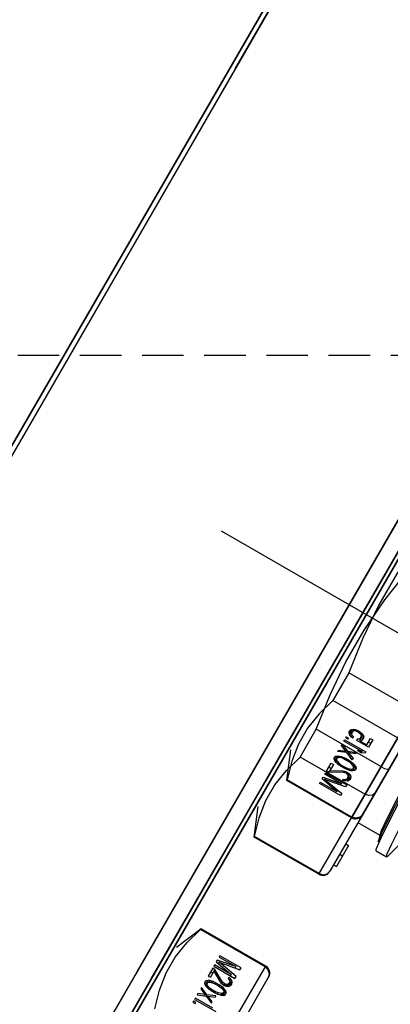
# Model space of a CAD drawing. Units: millimetres. Extents: x 23849 to 38730, y 2317 to 13677.
# Drawn here: x 31131 to 31153, y 8721 to 8782 of the extents above; entities that cross this region are included whole.
import ezdxf

# ---------------------------------------------------------------- set-up
doc = ezdxf.new("R2010")
doc.units = ezdxf.units.MM
doc.header["$LTSCALE"] = 0.4
doc.linetypes.add('CENTRO2', pattern=[28.575, 19.05, -3.175, 3.175, -3.175])
doc.linetypes.add('TRAZOS2', pattern=[9.525, 6.35, -3.175])
for name, color, linetype in [('Anotaciones Finas', 3, 'Continuous'), ('Anotaciones Medias', 3, 'Continuous'), ('Contornos Ocultos', 6, 'TRAZOS2'), ('Ejes', 2, 'CENTRO2')]:
    doc.layers.add(name, color=color, linetype=linetype)

# ---------------------------------------------------------------- blocks, each defined once
blk = doc.blocks.new('A$C78B83451')
at = {"layer": 'Contornos Ocultos'}
blk.add_line((4799.99999, 990), (3279.999995, 990), dxfattribs=at)
blk = doc.blocks.new('A$C37086315')
at = {"layer": 'Anotaciones Finas'}
for p, q in [((58.2582, 45.3178), (53.3382, 45.3178)), ((53.3382, 45.3178), (58.2582, 45.3178)), ((53.3382, 45.2998), (57.2802, 45.2998)), ((58.2582, 45.2998), (54.3162, 45.2998)), ((57.2982, 45.2998), (58.2582, 45.2998)), ((55.0821, 43.9503), (53.9989, 43.9502)), ((58.6649, 43.8778), (52.9315, 43.8778)), ((52.9315, 43.8778), (58.6649, 43.8778)), ((55.0822, 43.8914), (53.9992, 43.8913)), ((54.4932, 43.8256), (54.3882, 43.8691)), ((54.8832, 43.8256), (54.9882, 43.8691)), ((55.1232, 43.8256), (55.2282, 43.8691)), ((54.4903, 43.8256), (54.4932, 43.8256)), ((54.4903, 43.5511), (54.4903, 43.8256)), ((54.4932, 43.5511), (54.4932, 43.8256)), ((54.8832, 43.8256), (54.8861, 43.8256)), ((54.8832, 43.5511), (54.8832, 43.8256)), ((54.8861, 43.5511), (54.8861, 43.8256)), ((55.1261, 43.8256), (55.1232, 43.8256)), ((55.1232, 43.5511), (55.1232, 43.8256)), ((55.1261, 43.5511), (55.1261, 43.8256)), ((55.2232, 43.8256), (55.3411, 43.8256)), ((55.2232, 43.5511), (55.2232, 43.8256)), ((55.3411, 43.5511), (55.3411, 43.8256)), ((55.5811, 43.8256), (55.4632, 43.8256)), ((55.4632, 43.5511), (55.4632, 43.8256)), ((55.5811, 43.5511), (55.5811, 43.8256)), ((54.2486, 43.7161), (54.2439, 43.7161)), ((54.2439, 43.7161), (54.2439, 43.7065)), ((54.2439, 43.7065), (54.2486, 43.7065)), ((54.2486, 43.7065), (54.2486, 43.7161)), ((54.2617, 43.7161), (54.2561, 43.7161)), ((54.2561, 43.7161), (54.2561, 43.6261)), ((54.2617, 43.6414), (54.2617, 43.7161)), ((54.2805, 43.7161), (54.2748, 43.7161)), ((54.2748, 43.7161), (54.288, 43.6855)), ((54.2908, 43.6912), (54.2805, 43.7161)), ((54.2908, 43.6912), (54.2855, 43.6912)), ((54.3011, 43.7161), (54.2908, 43.6912)), ((54.2936, 43.6855), (54.3067, 43.7161)), ((54.3067, 43.7161), (54.3011, 43.7161)), ((54.3151, 43.6893), (54.3142, 43.6797)), ((54.3161, 43.6951), (54.3151, 43.6893)), ((54.3198, 43.6893), (54.3151, 43.6893)), ((54.318, 43.7027), (54.3161, 43.6951)), ((54.3208, 43.7085), (54.318, 43.7027)), ((54.3236, 43.7008), (54.318, 43.7008)), ((54.3264, 43.7046), (54.3189, 43.7046)), ((54.3189, 43.6778), (54.3198, 43.6893)), ((54.3311, 43.7065), (54.3198, 43.7065)), ((54.3198, 43.6893), (54.3236, 43.7008)), ((54.3255, 43.7142), (54.3208, 43.7085)), ((54.3258, 43.7085), (54.3233, 43.7115)), ((54.3236, 43.7008), (54.3264, 43.7046)), ((54.3311, 43.7161), (54.3255, 43.7142)), ((54.3367, 43.7142), (54.3255, 43.7142)), ((54.3414, 43.7085), (54.3258, 43.7085)), ((54.3267, 43.7065), (54.3258, 43.7085)), ((54.3264, 43.7046), (54.3311, 43.7065)), ((54.3367, 43.7142), (54.3311, 43.7161)), ((54.3311, 43.7065), (54.3358, 43.7046)), ((54.3358, 43.7046), (54.3386, 43.7008)), ((54.3414, 43.7085), (54.3367, 43.7142)), ((54.3442, 43.7027), (54.3372, 43.7027)), ((54.3386, 43.7008), (54.3423, 43.6893)), ((54.3461, 43.6951), (54.3405, 43.6951)), ((54.3442, 43.7027), (54.3414, 43.7085)), ((54.347, 43.6893), (54.3423, 43.6893)), ((54.3423, 43.6893), (54.3433, 43.6778)), ((54.3461, 43.6951), (54.3442, 43.7027)), ((54.347, 43.6893), (54.3461, 43.6951)), ((54.348, 43.6797), (54.347, 43.6893)), ((54.3892, 43.7161), (54.3555, 43.7161)), ((54.3555, 43.7161), (54.3555, 43.7065)), ((54.3892, 43.7065), (54.3555, 43.7065)), ((54.3817, 43.7065), (54.3583, 43.6644)), ((54.363, 43.6587), (54.3892, 43.7065)), ((54.3736, 43.7065), (54.3736, 43.7161)), ((54.3892, 43.7065), (54.3892, 43.7161)), ((54.4023, 43.7161), (54.3967, 43.7161)), ((54.3967, 43.7161), (54.3967, 43.6261)), ((54.4023, 43.6453), (54.4023, 43.7161)), ((54.4155, 43.7161), (54.4023, 43.6453)), ((54.4051, 43.6261), (54.4192, 43.7065)), ((54.4192, 43.7065), (54.4137, 43.7065)), ((54.423, 43.7161), (54.4155, 43.7161)), ((54.4192, 43.7065), (54.4333, 43.6261)), ((54.4361, 43.6453), (54.423, 43.7161)), ((54.4417, 43.7161), (54.4361, 43.7161)), ((54.4361, 43.7161), (54.4361, 43.6453)), ((54.4417, 43.6261), (54.4417, 43.7161)), ((55.1746, 43.7161), (55.1803, 43.7161)), ((55.1746, 43.6261), (55.1746, 43.7161)), ((55.1803, 43.6453), (55.1934, 43.7161)), ((55.1803, 43.7161), (55.1803, 43.6453)), ((55.1971, 43.7065), (55.1831, 43.6261)), ((55.1934, 43.7161), (55.2009, 43.7161)), ((55.1971, 43.7065), (55.2027, 43.7065)), ((55.2112, 43.6261), (55.1971, 43.7065)), ((55.2009, 43.7161), (55.214, 43.6453)), ((55.214, 43.7161), (55.2196, 43.7161)), ((55.214, 43.6453), (55.214, 43.7161)), ((55.2196, 43.7161), (55.2196, 43.6261)), ((55.2271, 43.7161), (55.2609, 43.7161)), ((55.2271, 43.7065), (55.2271, 43.7161)), ((55.2609, 43.7065), (55.2271, 43.7065)), ((55.2534, 43.6587), (55.2271, 43.7065)), ((55.2346, 43.7065), (55.2581, 43.6644)), ((55.2427, 43.7065), (55.2427, 43.7161)), ((55.2609, 43.7161), (55.2609, 43.7065)), ((55.2684, 43.6797), (55.2693, 43.6893)), ((55.2693, 43.6893), (55.2703, 43.6951)), ((55.2693, 43.6893), (55.274, 43.6893)), ((55.2703, 43.6951), (55.2721, 43.7027)), ((55.2703, 43.6951), (55.2759, 43.6951)), ((55.2721, 43.7027), (55.2749, 43.7085)), ((55.2721, 43.7027), (55.2792, 43.7027)), ((55.274, 43.6893), (55.2731, 43.6778)), ((55.2778, 43.7008), (55.274, 43.6893)), ((55.2749, 43.7085), (55.2796, 43.7142)), ((55.2749, 43.7085), (55.2905, 43.7085)), ((55.2806, 43.7046), (55.2778, 43.7008)), ((55.2796, 43.7142), (55.2853, 43.7161)), ((55.2796, 43.7142), (55.2909, 43.7142)), ((55.2853, 43.7065), (55.2806, 43.7046)), ((55.2853, 43.7161), (55.2909, 43.7142)), ((55.2853, 43.7065), (55.2965, 43.7065)), ((55.2899, 43.7046), (55.2853, 43.7065)), ((55.2896, 43.7065), (55.2905, 43.7085)), ((55.2899, 43.7046), (55.2974, 43.7046)), ((55.2928, 43.7008), (55.2899, 43.7046)), ((55.2905, 43.7085), (55.2931, 43.7115)), ((55.2909, 43.7142), (55.2956, 43.7085)), ((55.2928, 43.7008), (55.2984, 43.7008)), ((55.2965, 43.6893), (55.2928, 43.7008)), ((55.2956, 43.7085), (55.2984, 43.7027)), ((55.2965, 43.6893), (55.3012, 43.6893)), ((55.2974, 43.6778), (55.2965, 43.6893)), ((55.2984, 43.7027), (55.3003, 43.6951)), ((55.3003, 43.6951), (55.3012, 43.6893)), ((55.3012, 43.6893), (55.3021, 43.6797)), ((55.3096, 43.7161), (55.3153, 43.7161)), ((55.3228, 43.6855), (55.3096, 43.7161)), ((55.3153, 43.7161), (55.3256, 43.6912)), ((55.3256, 43.6912), (55.3359, 43.7161)), ((55.3256, 43.6912), (55.3308, 43.6912)), ((55.3415, 43.7161), (55.3284, 43.6855)), ((55.3359, 43.7161), (55.3415, 43.7161)), ((55.3546, 43.7161), (55.3603, 43.7161)), ((55.3546, 43.6414), (55.3546, 43.7161)), ((55.3603, 43.7161), (55.3603, 43.6261)), ((55.3678, 43.7161), (55.3724, 43.7161)), ((55.3678, 43.7065), (55.3678, 43.7161)), ((55.3724, 43.7065), (55.3678, 43.7065)), ((55.3724, 43.7161), (55.3724, 43.7065)), ((55.3799, 43.6931), (55.3818, 43.7008)), ((55.3856, 43.6931), (55.3799, 43.6931)), ((55.3818, 43.7008), (55.3846, 43.7085)), ((55.3818, 43.7008), (55.3874, 43.7008)), ((55.3846, 43.7085), (55.3893, 43.7142)), ((55.3846, 43.7085), (55.4002, 43.7085)), ((55.3874, 43.7008), (55.3856, 43.6931)), ((55.3903, 43.7046), (55.3874, 43.7008)), ((55.3893, 43.7142), (55.394, 43.7161)), ((55.3893, 43.7142), (55.4043, 43.7142)), ((55.394, 43.7065), (55.3903, 43.7046)), ((55.394, 43.7161), (55.3996, 43.7161)), ((55.4097, 43.7065), (55.394, 43.7065)), ((55.3995, 43.7066), (55.4002, 43.7085)), ((55.3996, 43.7161), (55.4043, 43.7142)), ((55.4034, 43.7046), (55.3996, 43.7065)), ((55.4002, 43.7085), (55.4046, 43.7138)), ((55.4034, 43.7046), (55.4104, 43.7046)), ((55.4062, 43.7008), (55.4034, 43.7046)), ((55.4043, 43.7142), (55.409, 43.7085)), ((55.4062, 43.7008), (55.4118, 43.7008)), ((55.4081, 43.6951), (55.4062, 43.7008)), ((55.4081, 43.6951), (55.4129, 43.6951)), ((55.409, 43.6893), (55.4081, 43.6951)), ((55.409, 43.7085), (55.4118, 43.7008)), ((55.409, 43.6893), (55.4137, 43.6893)), ((55.409, 43.6855), (55.409, 43.6893)), ((55.4118, 43.7008), (55.4137, 43.6912)), ((55.4137, 43.6912), (55.4137, 43.6836)), ((54.288, 43.6855), (54.2748, 43.6548)), ((54.2748, 43.6548), (54.2805, 43.6548)), ((54.2805, 43.6548), (54.2908, 43.6797)), ((54.2908, 43.6797), (54.2855, 43.6797)), ((54.2936, 43.6855), (54.288, 43.6855)), ((54.2908, 43.6797), (54.3011, 43.6548)), ((54.3067, 43.6548), (54.2936, 43.6855)), ((54.3011, 43.6548), (54.3067, 43.6548)), ((54.3142, 43.6797), (54.3142, 43.6625)), ((54.3189, 43.6778), (54.3142, 43.6778)), ((54.3189, 43.6644), (54.3142, 43.6644)), ((54.3142, 43.6625), (54.3151, 43.6529)), ((54.3198, 43.6529), (54.3151, 43.6529)), ((54.3151, 43.6529), (54.3161, 43.6472)), ((54.3189, 43.6644), (54.3189, 43.6778)), ((54.3198, 43.6529), (54.3189, 43.6644)), ((54.3236, 43.6414), (54.3198, 43.6529)), ((54.3423, 43.6529), (54.3386, 43.6414)), ((54.3433, 43.6644), (54.3423, 43.6529)), ((54.347, 43.6529), (54.3423, 43.6529)), ((54.348, 43.6797), (54.3433, 43.6797)), ((54.3433, 43.6778), (54.3433, 43.6644)), ((54.348, 43.6625), (54.3433, 43.6625)), ((54.3461, 43.6472), (54.347, 43.6529)), ((54.347, 43.6529), (54.348, 43.6625)), ((54.348, 43.6625), (54.348, 43.6797)), ((54.3564, 43.6587), (54.3555, 43.651)), ((54.3611, 43.651), (54.3555, 43.651)), ((54.3555, 43.651), (54.3555, 43.6472)), ((54.3583, 43.6644), (54.3564, 43.6587)), ((54.363, 43.6587), (54.3564, 43.6587)), ((54.3611, 43.651), (54.363, 43.6587)), ((54.3611, 43.6472), (54.3611, 43.651)), ((55.2534, 43.6587), (55.2599, 43.6587)), ((55.2553, 43.651), (55.2534, 43.6587)), ((55.2553, 43.651), (55.2609, 43.651)), ((55.2553, 43.6472), (55.2553, 43.651)), ((55.2581, 43.6644), (55.2599, 43.6587)), ((55.2599, 43.6587), (55.2609, 43.651)), ((55.2609, 43.651), (55.2609, 43.6472)), ((55.2684, 43.6797), (55.2731, 43.6797)), ((55.2684, 43.6625), (55.2684, 43.6797)), ((55.2684, 43.6625), (55.2731, 43.6625)), ((55.2693, 43.6529), (55.2684, 43.6625)), ((55.2693, 43.6529), (55.274, 43.6529)), ((55.2703, 43.6472), (55.2693, 43.6529)), ((55.2731, 43.6778), (55.2731, 43.6644)), ((55.2731, 43.6644), (55.274, 43.6529)), ((55.274, 43.6529), (55.2778, 43.6414)), ((55.2928, 43.6414), (55.2965, 43.6529)), ((55.2965, 43.6529), (55.2974, 43.6644)), ((55.2965, 43.6529), (55.3012, 43.6529)), ((55.2974, 43.6778), (55.3021, 43.6778)), ((55.2974, 43.6644), (55.2974, 43.6778)), ((55.2974, 43.6644), (55.3021, 43.6644)), ((55.3012, 43.6529), (55.3003, 43.6472)), ((55.3021, 43.6625), (55.3012, 43.6529)), ((55.3021, 43.6797), (55.3021, 43.6625)), ((55.3096, 43.6548), (55.3228, 43.6855)), ((55.3153, 43.6548), (55.3096, 43.6548)), ((55.3256, 43.6797), (55.3153, 43.6548)), ((55.3228, 43.6855), (55.3284, 43.6855)), ((55.3256, 43.6797), (55.3308, 43.6797)), ((55.3359, 43.6548), (55.3256, 43.6797)), ((55.3284, 43.6855), (55.3415, 43.6548)), ((55.3415, 43.6548), (55.3359, 43.6548)), ((55.349, 43.6395), (55.349, 43.6548)), ((55.349, 43.6548), (55.3546, 43.6414)), ((55.3799, 43.6759), (55.3865, 43.6759)), ((55.3799, 43.6261), (55.3799, 43.6759)), ((55.3846, 43.6663), (55.4002, 43.6663)), ((55.3846, 43.6663), (55.3846, 43.6357)), ((55.3893, 43.6606), (55.3846, 43.6663)), ((55.3865, 43.6759), (55.3903, 43.6702)), ((55.3893, 43.6606), (55.4043, 43.6606)), ((55.394, 43.6587), (55.3893, 43.6606)), ((55.3903, 43.6702), (55.394, 43.6683)), ((55.394, 43.6683), (55.4097, 43.6683)), ((55.3996, 43.6587), (55.394, 43.6587)), ((55.3955, 43.6663), (55.3955, 43.6683)), ((55.3996, 43.6683), (55.4034, 43.6702)), ((55.4043, 43.6606), (55.3996, 43.6587)), ((55.4046, 43.661), (55.4002, 43.6663)), ((55.4034, 43.6702), (55.4062, 43.674)), ((55.4034, 43.6702), (55.4104, 43.6702)), ((55.409, 43.6663), (55.4043, 43.6606)), ((55.4062, 43.674), (55.4081, 43.6797)), ((55.4062, 43.674), (55.4118, 43.674)), ((55.4081, 43.6797), (55.409, 43.6855)), ((55.4081, 43.6797), (55.4129, 43.6797)), ((55.409, 43.6855), (55.4137, 43.6855)), ((55.4118, 43.674), (55.409, 43.6663)), ((55.4137, 43.6836), (55.4118, 43.674)), ((54.3161, 43.6472), (54.318, 43.6395)), ((54.3236, 43.6414), (54.318, 43.6414)), ((54.318, 43.6395), (54.3208, 43.6338)), ((54.3264, 43.6376), (54.3189, 43.6376)), ((54.3311, 43.6357), (54.3198, 43.6357)), ((54.3208, 43.6338), (54.3255, 43.628)), ((54.3233, 43.6307), (54.3258, 43.6338)), ((54.3264, 43.6376), (54.3236, 43.6414)), ((54.3367, 43.628), (54.3255, 43.628)), ((54.3255, 43.628), (54.3311, 43.6261)), ((54.3258, 43.6338), (54.3267, 43.6357)), ((54.3414, 43.6338), (54.3258, 43.6338)), ((54.3311, 43.6357), (54.3264, 43.6376)), ((54.3358, 43.6376), (54.3311, 43.6357)), ((54.3311, 43.6261), (54.3367, 43.628)), ((54.3386, 43.6414), (54.3358, 43.6376)), ((54.3367, 43.628), (54.3414, 43.6338)), ((54.3442, 43.6395), (54.3372, 43.6395)), ((54.3461, 43.6472), (54.3405, 43.6472)), ((54.3414, 43.6338), (54.3442, 43.6395)), ((54.3442, 43.6395), (54.3461, 43.6472)), ((54.3611, 43.6472), (54.3555, 43.6472)), ((54.3555, 43.6472), (54.3564, 43.6395)), ((54.363, 43.6414), (54.3564, 43.6414)), ((54.3564, 43.6395), (54.3601, 43.6319)), ((54.3658, 43.6376), (54.3573, 43.6376)), ((54.3742, 43.6357), (54.3583, 43.6357)), ((54.3601, 43.6319), (54.3639, 43.628)), ((54.363, 43.6414), (54.3611, 43.6472)), ((54.3658, 43.6376), (54.363, 43.6414)), ((54.3639, 43.628), (54.3695, 43.6261)), ((54.3642, 43.628), (54.368, 43.6319)), ((54.3798, 43.628), (54.3642, 43.628)), ((54.3705, 43.6357), (54.3658, 43.6376)), ((54.368, 43.6319), (54.37, 43.6359)), ((54.3836, 43.6319), (54.368, 43.6319)), ((54.3695, 43.6261), (54.3733, 43.6261)), ((54.3733, 43.6261), (54.3798, 43.628)), ((54.3789, 43.6376), (54.3742, 43.6357)), ((54.3817, 43.6414), (54.3789, 43.6376)), ((54.3798, 43.628), (54.3836, 43.6319)), ((54.3873, 43.6395), (54.3803, 43.6395)), ((54.3836, 43.6472), (54.3817, 43.6414)), ((54.3883, 43.6472), (54.3836, 43.6472)), ((54.3836, 43.6319), (54.3873, 43.6395)), ((54.3873, 43.6395), (54.3883, 43.6472)), ((54.4023, 43.6453), (54.3967, 43.6453)), ((54.3967, 43.6261), (54.4051, 43.6261)), ((54.4361, 43.6453), (54.4299, 43.6453)), ((54.4333, 43.6261), (54.4417, 43.6261)), ((55.1831, 43.6261), (55.1746, 43.6261)), ((55.1803, 43.6453), (55.1864, 43.6453)), ((55.2196, 43.6261), (55.2112, 43.6261)), ((55.214, 43.6453), (55.2196, 43.6453)), ((55.2281, 43.6472), (55.2328, 43.6472)), ((55.229, 43.6395), (55.2281, 43.6472)), ((55.229, 43.6395), (55.236, 43.6395)), ((55.2328, 43.6319), (55.229, 43.6395)), ((55.2328, 43.6472), (55.2346, 43.6414)), ((55.2328, 43.6319), (55.2483, 43.6319)), ((55.2365, 43.628), (55.2328, 43.6319)), ((55.2346, 43.6414), (55.2374, 43.6376)), ((55.2365, 43.628), (55.2521, 43.628)), ((55.2431, 43.6261), (55.2365, 43.628)), ((55.2374, 43.6376), (55.2421, 43.6357)), ((55.2421, 43.6357), (55.2581, 43.6357)), ((55.2468, 43.6261), (55.2431, 43.6261)), ((55.2459, 43.6357), (55.2506, 43.6376)), ((55.2483, 43.6319), (55.2464, 43.6359)), ((55.2524, 43.628), (55.2468, 43.6261)), ((55.2521, 43.628), (55.2483, 43.6319)), ((55.2506, 43.6376), (55.2534, 43.6414)), ((55.2506, 43.6376), (55.259, 43.6376)), ((55.2562, 43.6319), (55.2524, 43.628)), ((55.2534, 43.6414), (55.2553, 43.6472)), ((55.2534, 43.6414), (55.2599, 43.6414)), ((55.2553, 43.6472), (55.2609, 43.6472)), ((55.2599, 43.6395), (55.2562, 43.6319)), ((55.2609, 43.6472), (55.2599, 43.6395)), ((55.2703, 43.6472), (55.2759, 43.6472)), ((55.2721, 43.6395), (55.2703, 43.6472)), ((55.2721, 43.6395), (55.2792, 43.6395)), ((55.2749, 43.6338), (55.2721, 43.6395)), ((55.2749, 43.6338), (55.2905, 43.6338)), ((55.2796, 43.628), (55.2749, 43.6338)), ((55.2778, 43.6414), (55.2806, 43.6376)), ((55.2796, 43.628), (55.2909, 43.628)), ((55.2853, 43.6261), (55.2796, 43.628)), ((55.2806, 43.6376), (55.2853, 43.6357)), ((55.2853, 43.6357), (55.2899, 43.6376)), ((55.2853, 43.6357), (55.2965, 43.6357)), ((55.2909, 43.628), (55.2853, 43.6261)), ((55.2905, 43.6338), (55.2896, 43.6357)), ((55.2899, 43.6376), (55.2928, 43.6414)), ((55.2899, 43.6376), (55.2974, 43.6376)), ((55.2931, 43.6307), (55.2905, 43.6338)), ((55.2956, 43.6338), (55.2909, 43.628)), ((55.2928, 43.6414), (55.2984, 43.6414)), ((55.2984, 43.6395), (55.2956, 43.6338)), ((55.3003, 43.6472), (55.2984, 43.6395)), ((55.349, 43.6395), (55.3603, 43.6395)), ((55.3546, 43.6261), (55.349, 43.6395)), ((55.3546, 43.6414), (55.3603, 43.6414)), ((55.3603, 43.6261), (55.3546, 43.6261)), ((55.4118, 43.6261), (55.3799, 43.6261)), ((55.3846, 43.6357), (55.4118, 43.6357)), ((55.3955, 43.6261), (55.3955, 43.6357)), ((55.4118, 43.6357), (55.4118, 43.6261)), ((52.9032, 43.5511), (54.4932, 43.5511)), ((54.8832, 43.5511), (56.4732, 43.5511)), ((56.7132, 43.5511), (55.1232, 43.5511)), ((53.2658, 43.5211), (54.4632, 43.5211)), ((54.4609, 43.5211), (54.4632, 43.5211)), ((56.4432, 43.5211), (54.9132, 43.5211)), ((54.9404, 43.5211), (54.9404, 43.5091)), ((55.0304, 43.5091), (54.9404, 43.5091)), ((54.9863, 43.5211), (54.9863, 43.5091)), ((55.0304, 43.5211), (55.0304, 43.5091)), ((55.1202, 43.5211), (55.1202, 43.428)), ((55.1532, 43.5211), (56.6832, 43.5211)), ((55.0632, 43.4115), (55.0673, 43.4137)), ((55.0632, 43.4115), (55.0632, 43.3668)), ((55.0673, 43.4137), (55.0716, 43.4146)), ((55.0716, 43.4146), (55.1146, 43.4194)), ((55.1202, 43.428), (55.096, 43.4214)), ((55.096, 43.4214), (55.1283, 43.4259)), ((55.1247, 43.4292), (55.1202, 43.428)), ((55.0673, 43.3645), (55.1202, 43.3503))]:
    blk.add_line(p, q, dxfattribs=at)
for points in [[(52.9338, 43.95), (54.2415, 43.9502), (56.5142, 43.9503)], [(58.6625, 43.95), (57.3549, 43.9502), (55.0821, 43.9503)], [(52.9343, 43.8911), (54.2417, 43.8914), (56.5141, 43.8914)], [(58.662, 43.8911), (57.3546, 43.8914), (55.0822, 43.8914)], [(54.1532, 43.8256), (54.221, 43.8452), (54.2881, 43.8554), (54.3553, 43.8554), (54.4224, 43.8452), (54.4903, 43.8256)], [(54.8861, 43.8256), (54.9539, 43.8452), (55.021, 43.8554), (55.0883, 43.8554), (55.1554, 43.8452), (55.2232, 43.8256)], [(55.4632, 43.8256), (55.3954, 43.8452), (55.3282, 43.8554), (55.261, 43.8554), (55.1939, 43.8452), (55.1261, 43.8256)], [(55.3411, 43.8256), (55.4767, 43.8452), (55.611, 43.8554), (55.7454, 43.8554), (55.8797, 43.8452), (56.0153, 43.8256)], [(56.2553, 43.8256), (56.1196, 43.8452), (55.9853, 43.8554), (55.8509, 43.8554), (55.7167, 43.8452), (55.5811, 43.8256)], [(54.4609, 43.5211), (54.4754, 43.525), (54.4862, 43.536), (54.4903, 43.5511)], [(54.8861, 43.5511), (54.8901, 43.536), (54.9009, 43.525), (54.9154, 43.5211)], [(55.1554, 43.5211), (55.1409, 43.525), (55.1301, 43.536), (55.1261, 43.5511)], [(55.2458, 43.5211), (55.2346, 43.5251), (55.2263, 43.536), (55.2232, 43.5511)], [(55.3411, 43.5511), (55.342, 43.536), (55.3445, 43.5251), (55.3478, 43.5211)], [(55.1146, 43.4194), (55.1918, 43.4241), (55.2983, 43.4288), (55.4279, 43.4335), (55.5725, 43.4382), (55.7236, 43.4429), (55.8719, 43.4476), (56.0085, 43.4523), (56.1251, 43.457), (56.2147, 43.4617), (56.2718, 43.4664), (56.2932, 43.4715)], [(56.2362, 43.4868), (56.2199, 43.4821), (56.171, 43.4774), (56.0934, 43.4728), (55.994, 43.4683), (55.875, 43.4636), (55.7439, 43.459), (55.6109, 43.4545), (55.4804, 43.4498), (55.3624, 43.4453), (55.263, 43.4407), (55.1854, 43.4361), (55.1364, 43.4314), (55.1247, 43.4292)], [(55.1283, 43.4259), (55.1962, 43.4307), (55.2945, 43.4355), (55.4168, 43.4403), (55.5556, 43.4451), (55.7021, 43.4499), (55.847, 43.4547), (55.9814, 43.4595), (56.0967, 43.4643), (56.1857, 43.4691), (56.2429, 43.4739), (56.2645, 43.4787), (56.2604, 43.4814)], [(55.0632, 43.3668), (55.0716, 43.3699), (55.1146, 43.3746), (55.1918, 43.3793), (55.2983, 43.384), (55.4279, 43.3888), (55.5725, 43.3935), (55.7236, 43.3982), (55.8719, 43.4029), (56.0085, 43.4076), (56.1251, 43.4123), (56.2147, 43.417)], [(55.0673, 43.3645), (55.0652, 43.3652), (55.0632, 43.3668)]]:
    blk.add_lwpolyline(points, dxfattribs=at)
for radius in [46.65, 46.53]:
    blk.add_circle((55.7982, 50.5858), radius, dxfattribs=at)
for centre, start, end in [((54.4632, 43.5511), 270, 0), ((54.9132, 43.5511), 180, 270), ((55.1532, 43.5511), 180, 270)]:
    blk.add_arc(centre, 0.03, start, end, dxfattribs=at)
at = {"layer": 'Anotaciones Medias'}
for radius in [46.8, 42.5804]:
    blk.add_circle((55.7982, 50.5858), radius, dxfattribs=at)
blk.add_arc((55.7982, 50.5858), 8.4, 290.38752, 249.83006, dxfattribs=at)
at = {"layer": 'Ejes'}
blk.add_line((55.7982, 0.0424), (55.7982, 96.1737), dxfattribs=at)

msp = doc.modelspace()

# ---------------------------------------------------------------- block references
at = {"layer": 'Anotaciones Medias', "xscale": 16.66667, "yscale": 16.66667, "zscale": 16.66667, "rotation": 59.99999999999999}
msp.add_blockref('A$C37086315', (31320.097, 7574.019), dxfattribs=at)
at = {"layer": 'Anotaciones Medias'}
msp.add_blockref('A$C78B83451', (27014.939, 7770.944), dxfattribs=at)

doc.saveas('drawing.dxf')
